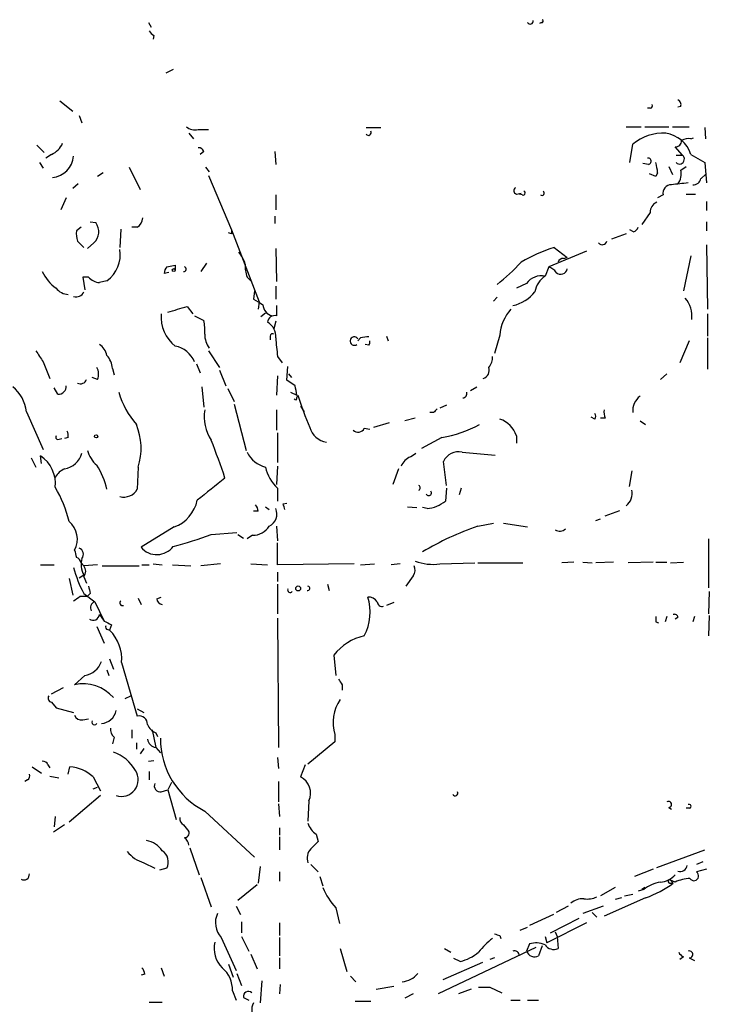
# Model space of a CAD drawing. Extents: x 4 to 18900, y -133726 to 1928.
# Drawn here: x 809 to 872, y 1212 to 1302 of the extents above; entities that cross this region are included whole.
import ezdxf

# ---------------------------------------------------------------- set-up
doc = ezdxf.new("R2010")
doc.units = 0
doc.header["$MEASUREMENT"] = 0
doc.layers.add('MAIN', color=5, linetype='CONTINUOUS')

msp = doc.modelspace()

# ---------------------------------------------------------------- linework, layer by layer
at = {"layer": 'MAIN'}
for p, q in [((821.0127, 1302.2301), (821.2667, 1301.8068)), ((857.0807, 1302.2301), (856.9113, 1302.1455)), ((821.5207, 1301.0448), (821.436, 1300.7061)), ((823.2987, 1297.9121), (822.6213, 1297.5735)), ((812.8847, 1295.0335), (814.07, 1294.1021)), ((867.0713, 1294.3561), (866.8173, 1294.3561)), ((869.8653, 1294.5255), (869.6113, 1294.4408)), ((814.6627, 1293.6788), (814.9167, 1293.0015)), ((840.994, 1292.5781), (842.3487, 1292.5781)), ((864.87, 1292.6628), (866.2247, 1292.6628)), ((866.5633, 1292.6628), (868.7647, 1292.6628)), ((869.1033, 1292.6628), (870.6273, 1292.6628)), ((872.0667, 1292.5781), (872.1513, 1291.5621)), ((824.738, 1292.0701), (825.1613, 1291.5621)), ((825.5847, 1292.4088), (826.516, 1292.4088)), ((870.7967, 1291.5621), (871.0507, 1291.6468)), ((810.768, 1290.9695), (811.4453, 1290.2921)), ((865.2087, 1289.3608), (865.4627, 1291.0541)), ((870.0347, 1290.0381), (869.3573, 1290.8001)), ((812.1227, 1290.1228), (811.6147, 1289.7841)), ((826.0927, 1290.3768), (825.754, 1290.1228)), ((832.612, 1290.3768), (832.6967, 1289.1915)), ((869.442, 1290.0381), (870.0347, 1290.0381)), ((870.7967, 1290.1228), (872.0667, 1289.3608)), ((811.022, 1289.3608), (811.3607, 1288.8528)), ((819.2347, 1288.9375), (820.2507, 1286.9055)), ((826.262, 1288.9375), (826.6007, 1288.5141)), ((866.902, 1289.1915), (866.394, 1289.2761)), ((868.7647, 1289.0221), (869.1033, 1288.2601)), ((869.8653, 1288.6835), (870.3733, 1289.0221)), ((872.0667, 1289.3608), (872.236, 1287.4981)), ((816.864, 1288.4295), (816.356, 1288.0908)), ((826.516, 1288.1755), (828.6327, 1283.1801)), ((867.5793, 1288.0908), (866.9867, 1288.3448)), ((867.7487, 1288.4295), (867.5793, 1288.0908)), ((871.728, 1287.9215), (872.1513, 1288.2601)), ((814.578, 1287.4135), (814.07, 1286.9901)), ((813.4773, 1286.1435), (812.9693, 1285.0428)), ((832.6967, 1286.3975), (832.6967, 1285.0428)), ((854.7947, 1286.4821), (855.218, 1286.5668)), ((855.3027, 1286.3975), (855.0487, 1286.4821)), ((868.2567, 1286.3975), (867.7487, 1286.1435)), ((870.3733, 1286.4821), (871.22, 1286.4821)), ((872.236, 1285.8048), (872.236, 1284.9581)), ((832.612, 1284.4501), (832.612, 1283.7728)), ((867.0713, 1284.7888), (866.3093, 1283.6881)), ((814.832, 1283.4341), (814.4087, 1283.0955)), ((815.6787, 1283.9421), (816.1867, 1283.8575)), ((819.9967, 1283.4341), (819.4887, 1283.4341)), ((872.236, 1283.9421), (872.236, 1283.0955)), ((818.4727, 1283.2648), (818.388, 1281.5715)), ((828.6327, 1282.8415), (828.3787, 1282.9261)), ((828.6327, 1283.1801), (831.1727, 1276.5761)), ((864.87, 1282.8415), (863.5153, 1282.3335)), ((865.5473, 1283.0108), (865.2087, 1283.1801)), ((814.4933, 1282.1641), (815.086, 1281.5715)), ((816.0173, 1281.9948), (815.4247, 1281.4868)), ((872.236, 1281.8255), (872.3207, 1275.8988)), ((832.6967, 1281.4868), (832.7813, 1278.4388)), ((861.2293, 1281.2328), (857.758, 1279.7935)), ((858.266, 1281.5715), (859.4513, 1280.6401)), ((870.7967, 1280.8095), (870.1193, 1277.5921)), ((822.706, 1279.7935), (823.468, 1279.9628)), ((823.468, 1279.9628), (823.468, 1279.4548)), ((826.3467, 1280.1321), (825.8387, 1279.3701)), ((859.1127, 1280.5555), (859.4513, 1280.6401)), ((822.8753, 1279.2855), (822.452, 1279.2008)), ((857.758, 1279.7935), (857.4193, 1278.9468)), ((815.5093, 1278.8621), (815.0013, 1278.8621)), ((815.0013, 1278.8621), (815.1707, 1277.6768)), ((817.2027, 1278.5235), (816.5253, 1278.3541)), ((830.072, 1278.8621), (830.4107, 1278.5235)), ((832.6967, 1278.0155), (832.6967, 1276.8301)), ((855.726, 1278.2695), (854.7947, 1277.8461)), ((830.7493, 1277.5921), (830.6647, 1276.8301)), ((831.1727, 1276.5761), (831.088, 1275.8988)), ((832.7813, 1276.2375), (832.7813, 1275.3061)), ((853.0167, 1276.9995), (852.678, 1276.6608)), ((824.5687, 1276.1528), (825.0767, 1275.4755)), ((825.246, 1275.3061), (826.0927, 1274.8828)), ((831.7653, 1275.5601), (831.342, 1275.2215)), ((872.3207, 1275.4755), (872.3207, 1273.4435)), ((832.6967, 1274.7981), (832.5273, 1274.1208)), ((853.2707, 1273.5281), (852.7627, 1271.8348)), ((832.1887, 1273.4435), (832.1887, 1273.1048)), ((840.486, 1273.2741), (840.232, 1273.0201)), ((841.248, 1272.5968), (840.9093, 1272.6815)), ((842.8567, 1273.4435), (843.026, 1273.0201)), ((870.6273, 1273.0201), (869.7807, 1270.9881)), ((872.3207, 1273.2741), (872.3207, 1270.3955)), ((826.516, 1272.0888), (827.532, 1270.5648)), ((811.3607, 1271.0728), (811.9533, 1269.5488)), ((825.4153, 1270.9035), (825.754, 1270.0568)), ((832.866, 1271.5808), (833.2893, 1270.9881)), ((817.7107, 1270.4801), (817.88, 1269.8875)), ((827.532, 1270.3108), (828.1247, 1268.8715)), ((833.7127, 1269.3795), (833.7973, 1270.6495)), ((833.882, 1269.9721), (834.136, 1269.6335)), ((868.5953, 1269.9721), (868.0027, 1269.4641)), ((816.356, 1269.4641), (815.848, 1269.6335)), ((832.866, 1269.8028), (832.7813, 1268.0248)), ((834.4747, 1268.8715), (833.7127, 1269.3795)), ((812.7153, 1268.1095), (812.3767, 1268.7021)), ((825.9233, 1268.7868), (826.0927, 1266.9241)), ((828.294, 1268.6175), (828.8867, 1267.4321)), ((834.0513, 1268.2788), (834.644, 1268.0248)), ((850.5613, 1268.4481), (851.154, 1268.7868)), ((828.8867, 1267.1781), (829.9873, 1262.9448)), ((834.644, 1267.7708), (834.7287, 1268.0248)), ((809.8367, 1266.5008), (811.3607, 1263.0295)), ((832.7813, 1266.6701), (832.7813, 1264.8075)), ((834.9827, 1267.0088), (835.3213, 1266.5008)), ((847.1747, 1266.4161), (846.836, 1266.4161)), ((848.36, 1267.0935), (847.7673, 1266.8395)), ((843.1107, 1265.4848), (841.6713, 1265.0615)), ((845.4813, 1265.9081), (844.55, 1265.6541)), ((861.9913, 1265.8235), (861.6527, 1265.9928)), ((862.9227, 1265.9081), (862.4993, 1265.9081)), ((866.14, 1265.6541), (866.648, 1265.3155)), ((832.866, 1264.5535), (832.866, 1261.8441)), ((840.8247, 1264.9768), (841.3327, 1264.8921)), ((812.7153, 1263.9608), (813.054, 1264.0455)), ((813.6467, 1264.1301), (813.308, 1264.0455)), ((847.9367, 1264.1301), (846.074, 1263.1141)), ((854.7947, 1264.2995), (854.7947, 1263.6221)), ((845.058, 1262.3521), (845.566, 1262.6908)), ((849.7993, 1262.7755), (852.8473, 1262.5215)), ((810.26, 1262.2675), (810.6833, 1261.4208)), ((811.1913, 1261.7595), (811.1067, 1262.4368)), ((848.36, 1259.7275), (848.106, 1261.9288)), ((820.0813, 1261.4208), (819.9967, 1259.3888)), ((832.866, 1261.5055), (832.7813, 1259.8121)), ((843.9573, 1261.2515), (843.4493, 1259.8121)), ((865.378, 1261.0821), (865.124, 1259.6428)), ((832.866, 1259.4735), (832.866, 1258.2881)), ((848.36, 1259.4735), (848.2753, 1258.2881)), ((849.7147, 1259.4735), (849.5453, 1258.8808)), ((833.374, 1258.0341), (833.7127, 1258.1188)), ((831.088, 1257.3568), (830.6647, 1257.3568)), ((831.7653, 1257.7801), (832.104, 1257.5261)), ((844.804, 1257.7801), (845.6507, 1257.6955)), ((846.582, 1257.6108), (846.1587, 1257.6955)), ((862.9227, 1256.9335), (864.2773, 1257.4415)), ((862.076, 1256.5101), (862.4993, 1256.6795)), ((823.3833, 1255.9175), (820.3353, 1254.0548)), ((826.77, 1255.2401), (829.1407, 1255.4095)), ((832.7813, 1256.0021), (832.866, 1254.6475)), ((851.2387, 1256.0021), (852.678, 1256.2561)), ((853.6093, 1256.2561), (855.8107, 1255.9175)), ((829.2253, 1255.2401), (829.7333, 1254.9015)), ((830.58, 1255.1555), (830.072, 1254.8168)), ((872.4053, 1254.8168), (872.4053, 1250.3295)), ((832.866, 1252.4461), (832.866, 1254.4781)), ((860.044, 1252.7001), (858.9433, 1252.6155)), ((860.8907, 1252.7001), (861.7373, 1252.6155)), ((863.6847, 1252.7001), (862.076, 1252.6155)), ((867.3253, 1252.7001), (865.0393, 1252.6155)), ((867.5793, 1252.7001), (868.5953, 1252.7001)), ((868.934, 1252.6155), (870.1193, 1252.7001)), ((811.1067, 1252.4461), (812.3767, 1252.4461)), ((814.832, 1252.6155), (815.086, 1252.3615)), ((816.356, 1252.4461), (815.086, 1252.3615)), ((816.7793, 1252.3615), (820.166, 1252.3615)), ((820.42, 1252.4461), (821.0973, 1252.4461)), ((821.436, 1252.5308), (822.2827, 1252.4461)), ((823.214, 1252.4461), (824.9073, 1252.3615)), ((827.6167, 1252.5308), (825.8387, 1252.3615)), ((830.4107, 1252.5308), (831.9347, 1252.4461)), ((839.8933, 1252.5308), (832.866, 1252.4461)), ((840.486, 1252.4461), (841.756, 1252.5308)), ((844.1267, 1252.5308), (843.28, 1252.4461)), ((847.7673, 1252.5308), (850.9847, 1252.6155)), ((851.2387, 1252.6155), (855.3873, 1252.6155)), ((813.7313, 1251.1761), (814.07, 1249.6521)), ((814.6627, 1251.2608), (815.086, 1251.5148)), ((815.086, 1251.3455), (815.34, 1250.7528)), ((832.866, 1251.7688), (832.866, 1250.9221)), ((845.312, 1251.4301), (844.6347, 1250.4988)), ((832.866, 1250.6681), (832.866, 1247.9588)), ((837.438, 1250.6681), (837.6073, 1250.0755)), ((872.49, 1249.9908), (872.4053, 1247.9588)), ((814.7473, 1249.5675), (815.4247, 1249.5675)), ((815.086, 1249.8215), (816.102, 1249.0595)), ((815.6787, 1249.8215), (815.4247, 1249.5675)), ((820.0813, 1249.3981), (820.3353, 1248.8055)), ((821.7747, 1249.3135), (822.198, 1249.4828)), ((816.102, 1249.0595), (816.9487, 1247.2815)), ((843.534, 1248.9748), (842.8567, 1248.7208)), ((816.5253, 1247.8741), (816.9487, 1247.2815)), ((832.866, 1247.5355), (832.9507, 1235.6821)), ((868.5953, 1247.7048), (868.426, 1247.1968)), ((869.6113, 1247.6201), (869.3573, 1247.4508)), ((871.1353, 1247.7048), (870.966, 1247.1968)), ((872.49, 1247.7895), (872.4053, 1245.9268)), ((816.2713, 1246.7735), (816.9487, 1245.2495)), ((817.2873, 1246.5195), (817.4567, 1246.4348)), ((817.626, 1246.9428), (817.4567, 1246.4348)), ((867.5793, 1247.1968), (867.8333, 1247.1121)), ((817.4567, 1243.8101), (817.7953, 1242.8788)), ((838.0307, 1244.1488), (838.2, 1242.2861)), ((817.2027, 1242.7941), (817.372, 1242.2861)), ((818.5573, 1243.4715), (819.9967, 1238.5608)), ((815.1707, 1242.2861), (814.2393, 1241.4395)), ((812.1227, 1240.5928), (813.2233, 1241.1855)), ((838.7927, 1241.4395), (838.7927, 1240.9315)), ((818.896, 1240.1695), (819.404, 1240.4235)), ((812.1227, 1239.8308), (812.546, 1239.3228)), ((812.546, 1239.3228), (814.1547, 1238.8995)), ((819.9967, 1239.2381), (820.5893, 1238.8995)), ((815.0013, 1238.2221), (815.5093, 1238.3068)), ((817.88, 1236.6135), (817.7107, 1236.0208)), ((819.4887, 1237.2908), (819.4887, 1236.5288)), ((821.3513, 1237.2908), (821.69, 1235.6821)), ((821.69, 1237.0368), (821.8593, 1236.6981)), ((838.1153, 1236.8675), (838.1153, 1236.1901)), ((819.912, 1236.1055), (819.912, 1235.5128)), ((820.5893, 1235.5975), (820.2507, 1235.0895)), ((821.69, 1235.6821), (822.1133, 1235.1741)), ((838.1153, 1236.1901), (835.66, 1234.1581)), ((832.866, 1234.7508), (832.9507, 1233.7348)), ((810.3447, 1233.9041), (811.1913, 1233.3115)), ((811.784, 1234.0735), (811.9533, 1233.8195)), ((813.6467, 1233.2268), (813.816, 1233.9041)), ((821.0127, 1234.4121), (821.5207, 1234.4968)), ((835.406, 1234.0735), (834.9827, 1232.9728)), ((811.9533, 1233.0575), (812.8, 1232.8881)), ((815.9327, 1232.9728), (816.61, 1231.7028)), ((821.0973, 1233.4808), (821.0973, 1232.7188)), ((809.9213, 1232.7188), (809.6673, 1232.5495)), ((815.9327, 1231.8721), (816.356, 1232.0415)), ((823.1293, 1232.4648), (822.7907, 1231.7875)), ((832.9507, 1232.5495), (832.9507, 1230.6868)), ((816.61, 1231.2795), (813.7313, 1228.8241)), ((822.198, 1231.6181), (822.7907, 1231.7875)), ((822.7907, 1231.7875), (823.5527, 1229.0781)), ((832.9507, 1230.5175), (833.0353, 1229.3321)), ((835.7447, 1230.7715), (835.66, 1228.9088)), ((868.7647, 1230.1788), (869.0187, 1230.0095)), ((812.4613, 1229.3321), (812.3767, 1228.4008)), ((826.1773, 1229.8401), (830.7493, 1225.6068)), ((870.712, 1230.0941), (870.3733, 1230.0941)), ((813.308, 1228.5701), (812.292, 1227.8928)), ((824.23, 1228.5701), (824.738, 1227.9775)), ((833.0353, 1228.3161), (833.0353, 1227.6388)), ((833.0353, 1227.4695), (833.0353, 1226.2841)), ((836.422, 1227.7235), (836.5913, 1227.0461)), ((824.8227, 1226.4535), (825.6693, 1223.9981)), ((867.664, 1224.6755), (872.0667, 1226.2841)), ((820.5893, 1225.0988), (821.6053, 1224.5908)), ((831.2573, 1224.7601), (831.088, 1223.2361)), ((835.914, 1224.9295), (836.5913, 1224.2521)), ((871.8973, 1225.1835), (871.3047, 1224.9295)), ((822.706, 1224.5908), (822.0287, 1224.4215)), ((833.0353, 1224.2521), (833.0353, 1223.4055)), ((836.7607, 1223.8288), (837.0147, 1222.9821)), ((867.3253, 1224.5061), (865.632, 1223.8288)), ((872.236, 1224.5061), (871.3047, 1224.2521)), ((825.8387, 1223.7441), (826.77, 1221.0348)), ((831.0033, 1223.0668), (829.2253, 1221.6275)), ((868.8493, 1223.2361), (869.188, 1223.2361)), ((868.934, 1223.4901), (869.188, 1223.2361)), ((869.3573, 1223.3208), (868.934, 1223.4901)), ((863.854, 1222.8128), (862.4993, 1222.0508)), ((864.7007, 1222.0508), (865.4627, 1222.2201)), ((866.4787, 1222.6435), (865.9707, 1222.4741)), ((866.5633, 1222.8128), (866.3093, 1222.6435)), ((829.056, 1221.1195), (829.4793, 1220.3575)), ((859.536, 1221.1195), (858.4353, 1220.5268)), ((862.7533, 1221.1195), (860.8907, 1220.4421)), ((866.648, 1221.8815), (862.838, 1220.1881)), ((864.4467, 1221.8815), (863.854, 1221.7121)), ((838.2, 1220.9501), (838.5387, 1219.5108)), ((858.1813, 1220.3575), (855.98, 1219.3415)), ((861.7373, 1220.5268), (862.1607, 1220.1035)), ((829.564, 1219.6801), (829.564, 1218.6641)), ((833.0353, 1219.5955), (833.0353, 1218.4101)), ((861.2293, 1219.5955), (857.5887, 1217.7328)), ((857.9273, 1218.6641), (860.552, 1220.0188)), ((853.2707, 1218.4101), (853.3553, 1218.1561)), ((855.1333, 1218.9181), (855.8107, 1219.1721)), ((858.3507, 1218.7488), (858.52, 1218.3255)), ((827.7013, 1218.2408), (829.056, 1215.1928)), ((829.564, 1218.3255), (830.2413, 1216.9708)), ((833.0353, 1218.2408), (833.0353, 1216.5475)), ((855.98, 1217.6481), (855.726, 1216.9708)), ((857.1653, 1217.4788), (856.8267, 1216.5475)), ((857.4193, 1218.3255), (857.5887, 1217.7328)), ((858.52, 1218.3255), (858.6047, 1217.2248)), ((830.4107, 1216.7168), (831.0033, 1215.3621)), ((838.6233, 1217.2248), (839.216, 1215.1081)), ((856.5727, 1217.3095), (847.598, 1213.0761)), ((848.1907, 1217.2248), (848.7833, 1216.8861)), ((828.3787, 1215.7855), (828.802, 1214.6001)), ((833.0353, 1216.3781), (833.0353, 1215.3621)), ((851.662, 1215.9548), (848.0213, 1214.3461)), ((849.63, 1216.0395), (849.0373, 1216.2935)), ((852.7627, 1216.3781), (852.3393, 1216.2088)), ((870.1193, 1216.4628), (869.7807, 1216.2088)), ((870.6273, 1216.3781), (871.1353, 1216.1241)), ((820.674, 1214.8541), (820.3353, 1214.7695)), ((822.198, 1215.4468), (822.452, 1214.6848)), ((829.1407, 1214.9388), (829.564, 1213.8381)), ((831.4267, 1214.2615), (831.2573, 1212.2295)), ((833.12, 1213.9228), (833.0353, 1213.0761)), ((839.5547, 1214.6848), (840.0627, 1214.1768)), ((828.7173, 1213.3301), (829.056, 1212.4835)), ((841.9253, 1213.4995), (843.534, 1213.7535)), ((845.312, 1213.0761), (844.55, 1212.6528)), ((850.646, 1213.4995), (849.4607, 1213.0761)), ((852.3393, 1213.6688), (853.44, 1213.1608)), ((821.0973, 1212.3141), (822.2827, 1212.3141)), ((829.7333, 1212.7375), (830.2413, 1212.4835)), ((839.978, 1212.3988), (841.4173, 1212.3988)), ((854.2867, 1212.4835), (855.1333, 1212.4835)), ((855.8107, 1212.4835), (856.8267, 1212.4835))]:
    msp.add_line(p, q, dxfattribs=at)
for centre, radius in [((823.3409, 1279.4972), 0.1338), ((816.2078, 1264.236), 0.1496), ((834.7568, 1250.2731), 0.2275)]:
    msp.add_circle(centre, radius, dxfattribs=at)
for centre, radius, start, end in [((857.123, 1302.3571), 0.1339, 251.578587, 71.578587), ((856.0541, 1302.3466), 0.2698, 205.577455, 11.305768), ((821.8171, 1301.7647), 0.7785, 202.394546, 247.621867), ((867.0714, 1294.5678), 0.2116, 269.972935, 36.875312), ((869.4422, 1294.6949), 0.4557, 338.179915, 68.219602), ((825.2884, 1293.6367), 1.2631, 230.444741, 283.566481), ((841.2057, 1292.1125), 0.2466, 210.97172, 30.963757), ((868.322, 1287.5563), 4.5178, 87.606136, 129.264511), ((868.0402, 1289.2023), 2.9061, 18.466122, 80.682884), ((870.5849, 1290.4195), 1.1621, 79.498468, 123.117088), ((811.3185, 1291.943), 1.9899, 293.83678, 336.16322), ((825.6522, 1290.2665), 0.454, 14.057665, 98.549485), ((869.3714, 1291.3787), 0.5788, 268.604026, 1.395974), ((812.0379, 1290.1229), 2.1236, 274.575427, 355.424573), ((866.8597, 1289.4878), 0.2993, 278.124688, 98.143638), ((869.7537, 1289.686), 0.4505, 226.214284, 51.407727), ((863.1582, 1288.0756), 4.6041, 4.408441, 16.208983), ((868.4683, 1288.3025), 1.448, 322.125016, 15.255119), ((854.8511, 1286.7926), 0.3155, 116.565051, 259.704897), ((868.9916, 1286.5736), 0.7557, 87.944849, 193.475385), ((912.1054, 906.4165), 383.3414, 96.224367, 96.453552), ((871.0012, 1288.0697), 0.7417, 267.279935, 348.474956), ((855.3874, 1286.5668), 0.1893, 243.421413, 63.448488), ((857.123, 1286.5668), 0.2116, 233.124688, 53.124688), ((868.0232, 1284.8373), 0.9531, 112.140777, 182.91674), ((815.0543, 1283.0214), 1.4076, 313.169094, 36.440059), ((819.4037, 1284.3656), 1.1043, 302.481141, 355.595723), ((865.2509, 1283.7307), 0.7785, 292.378134, 337.605454), ((816.7801, 1282.8414), 2.385, 173.883985, 196.498134), ((913.2826, 1283.0108), 84.6501, 179.885408, 180.114592), ((862.6705, 1282.2618), 0.4327, 218.101448, 346.949801), ((815.5013, 1280.9074), 2.9288, 305.515619, 9.724438), ((826.6357, 1278.998), 3.4314, 17.809238, 38.798798), ((861.7721, 1269.5767), 12.4967, 106.293729, 121.632282), ((832.3587, 1279.7935), 2.4691, 174.095451, 202.16165), ((841.9267, 1292.4071), 18.035, 307.945729, 317.474077), ((859.045, 1280.1067), 0.4539, 81.421795, 165.960695), ((814.7063, 1280.9375), 3.7714, 204.556986, 235.053781), ((823.4095, 1279.1412), 0.9594, 137.162672, 176.438195), ((824.266, 1279.5831), 0.216, 260.406866, 76.967601), ((857.0806, 1277.3382), 1.6439, 78.109726, 145.491118), ((858.6327, 1277.1407), 2.1759, 123.894561, 170.294816), ((857.3344, 1278.5232), 1.3391, 34.700025, 71.558286), ((858.8587, 1279.7087), 0.5986, 224.986465, 351.875312), ((816.6511, 1279.8758), 1.5269, 221.598948, 265.274065), ((813.766, 1278.7936), 1.5447, 217.83432, 265.570571), ((814.3994, 1277.7817), 0.7393, 250.670452, 338.23025), ((853.7079, 1279.695), 3.5375, 282.208898, 321.802838), ((958.1011, 1488.248), 246.8554, 238.919682, 239.148841), ((832.6687, 1276.4258), 1.162, 185.11988, 254.491461), ((868.2685, 1275.2362), 2.6266, 354.128351, 39.723457), ((825.5629, 1275.1637), 3.3793, 174.705948, 231.689455), ((696.6703, 1720.4318), 462.3222, 285.83081, 286.059975), ((832.6207, 1274.6345), 0.6905, 76.551385, 173.430736), ((857.0045, 1273.331), 3.739, 136.62556, 176.978273), ((821.6872, 1273.9515), 4.5029, 355.686199, 11.936301), ((831.2362, 1273.4223), 1.468, 354.205909, 61.587958), ((828.2951, 1273.6133), 2.1178, 180.013527, 216.863405), ((832.4003, 1273.4435), 0.2116, 53.124688, 180), ((815.5935, 1271.3264), 1.6446, 11.899604, 55.486632), ((875.1897, 1276.6675), 42.6283, 184.565829, 186.853257), ((839.9039, 1272.9831), 0.3876, 32.173033, 308.904542), ((841.0786, 1271.4127), 1.9535, 85.025178, 107.659526), ((840.8668, 1272.8932), 0.4829, 322.133342, 15.236386), ((1065.0218, 1440.9307), 305.2796, 213.578084, 213.807267), ((823.0691, 1270.2015), 2.3448, 21.813661, 80.205055), ((815.7962, 1270.3612), 1.9182, 3.553789, 42.840912), ((851.2177, 1271.4748), 1.3797, 318.732034, 4.40635), ((815.2133, 1269.9298), 1.2339, 337.826965, 30.97172), ((851.4926, 1270.3108), 0.8033, 288.441716, 18.432693), ((814.7663, 1269.6708), 0.6098, 243.405536, 340.186272), ((806.2798, 1266.0205), 3.5892, 7.690322, 50.419463), ((812.7577, 1268.8291), 0.7208, 266.627938, 3.372062), ((826.2788, 1270.6902), 8.3321, 196.822742, 220.170256), ((622.8651, 1226.1193), 215.8851, 11.192749, 11.421911), ((849.8628, 1268.1519), 0.3816, 273.183993, 19.422546), ((834.517, 1267.7285), 0.1339, 198.462013, 18.421413), ((867.8226, 1278.6302), 34.7517, 197.768779, 202.982319), ((867.1728, 1266.5686), 1.7169, 126.98136, 185.095933), ((830.2739, 1266.0793), 4.139, 171.793548, 212.161068), ((932.0314, 1181.923), 119.7487, 134.893867, 135.123016), ((861.6528, 1266.0775), 0.4232, 323.116564, 36.883436), ((864.4029, 1266.4583), 1.5792, 172.29219, 200.390429), ((852.4025, 1263.4313), 2.5449, 19.947329, 70.052671), ((812.7145, 1264.2993), 0.9474, 349.712463, 26.551528), ((814.626, 1263.1347), 5.7182, 342.558765, 22.419158), ((837.6311, 1265.5539), 1.8679, 195.284712, 261.446938), ((840.2566, 1265.253), 0.6317, 224.846083, 334.071813), ((845.8566, 1275.8966), 11.949, 280.025257, 297.68386), ((812.7153, 1264.1725), 0.2116, 143.124688, 270), ((782.3379, 1245.6523), 48.0241, 17.889923, 22.300958), ((812.9815, 1263.2351), 2.0103, 279.347057, 344.290676), ((818.1159, 1263.6847), 2.7911, 195.372688, 228.631387), ((832.3864, 1263.9327), 2.5876, 206.565051, 256.111444), ((849.4559, 1261.3456), 1.4705, 76.49578, 156.63411), ((809.4738, 1259.9104), 3.0082, 353.274474, 57.124011), ((845.6504, 1260.9129), 1.5563, 112.372926, 157.618864), ((814.0864, 1259.5351), 1.8847, 114.394641, 149.57484), ((810.0971, 1257.68), 7.3082, 13.52208, 32.345942), ((835.38, 1262.1793), 3.6934, 191.850867, 227.10437), ((1334.7745, 624.3832), 813.2056, 128.545219, 128.7743997), ((803.2502, 1254), 10.7581, 13.029825, 31.107339), ((818.7591, 1260.0792), 1.4171, 254.819347, 330.844866), ((845.744, 1259.5158), 0.2249, 289.748066, 70.251934), ((846.7344, 1259.0502), 0.2517, 199.658416, 42.262972), ((863.9244, 1259.0079), 1.4835, 309.598376, 11.517476), ((822.2201, 1259.0604), 3.3512, 290.309717, 348.159948), ((846.2535, 1260.8874), 3.293, 275.725136, 307.876662), ((830.1305, 1257.2972), 0.9594, 3.561805, 42.837328), ((831.5959, 1257.1028), 1.2124, 294.778772, 24.7725), ((706.4512, 1215.4526), 133.8752, 18.316987, 18.546157), ((812.3969, 1254.8057), 2.0987, 331.39063, 50.518119), ((830.6013, 1256.9121), 1.7568, 269.305283, 328.801882), ((861.1517, 1228.131), 29.5815, 109.579104, 120.453368), ((858.7646, 1256.275), 0.7385, 235.907493, 314.478795), ((815.6216, 1284.3775), 31.1973, 284.245775, 290.93759), ((983.6253, 1295.8062), 174.5167, 193.9276, 194.156815), ((814.4404, 1253.4092), 0.6033, 322.129181, 68.380224), ((821.7836, 1255.2645), 1.887, 219.870493, 323.405181), ((814.1758, 1252.4991), 0.6664, 10.058778, 69.544581), ((816.7629, 1252.4725), 1.9311, 162.947225, 209.731265), ((847.1323, 1257.2302), 4.7421, 249.625248, 277.695405), ((823.9162, 1254.6587), 10.0683, 194.181026, 208.71401), ((814.43, 1251.8535), 0.8297, 322.246149, 37.753851), ((844.5869, 1251.9656), 0.9014, 323.553434, 26.053368), ((984.8953, 1292.5042), 174.5167, 193.9276, 194.156815), ((834.0344, 1250.1602), 0.2517, 160.363017, 317.720189), ((835.6114, 1250.2884), 0.2159, 260.376282, 76.993451), ((810.6382, 1254.6922), 6.5687, 302.367364, 308.723425), ((818.6299, 1248.9506), 0.2493, 129.090515, 292.842571), ((822.3672, 1249.398), 0.5985, 188.116564, 261.883436), ((836.7007, 1248.1136), 4.6679, 332.064697, 17.056886), ((841.2055, 1248.5088), 0.9749, 34.392598, 92.480873), ((816.3086, 1248.4858), 0.6098, 109.804888, 206.594464), ((842.471, 1249.0783), 0.4614, 182.33528, 286.58506), ((815.9227, 1247.9637), 0.6092, 237.345584, 351.54271), ((901.9773, 1416.467), 189.3505, 243.316988, 243.54613), ((994.5792, 1247.4508), 127.0002, 179.885409, 180.114592), ((869.315, 1247.606), 0.2967, 2.724474, 115.347095), ((817.2873, 1246.7311), 0.2116, 143.124688, 270), ((814.852, 1243.7814), 3.7182, 355.219083, 45.530653), ((841.8638, 1241.2096), 4.8303, 102.422664, 142.519208), ((814.9005, 1244.1598), 1.893, 278.205863, 341.403299), ((965.6348, 1326.3761), 152.6537, 213.578079, 213.807241), ((815.0377, 1237.9081), 3.6205, 40.389135, 102.739593), ((812.1933, 1240.2118), 0.3875, 146.88812, 259.502061), ((841.8024, 1237.9341), 3.8383, 145.921168, 196.134038), ((814.842, 1238.8328), 0.6311, 197.263584, 284.619728), ((816.6271, 1239.3275), 1.4455, 272.680311, 349.690545), ((820.1728, 1237.8259), 0.7557, 357.94485, 103.475385), ((816.0596, 1238.0104), 0.2467, 149.016328, 329.048191), ((818.5268, 1237.3633), 0.9902, 174.39016, 229.217958), ((822.1131, 1238.2219), 1.2584, 199.647392, 250.352608), ((821.817, 1236.5711), 0.898, 188.130102, 261.869898), ((829.6519, 1236.5302), 7.5386, 180.01064, 242.55424), ((816.5412, 1231.688), 3.7846, 29.741314, 70.648225), ((811.3438, 1233.9635), 0.4537, 14.030118, 98.594459), ((813.5707, 1230.4754), 3.4375, 46.596049, 85.907852), ((809.752, 1233.0575), 0.3787, 296.558284, 26.558284), ((818.5574, 1232.7188), 1.5263, 250.556009, 33.693191), ((834.2114, 1231.4733), 1.6862, 335.406165, 62.780003), ((822.0922, 1232.1473), 0.5397, 154.446281, 281.305768), ((849.1644, 1231.4912), 0.2466, 210.97172, 30.963757), ((868.7484, 1230.4556), 0.2773, 273.370101, 123.512416), ((870.6273, 1230.2635), 0.1893, 296.565051, 116.551512), ((824.5686, 1229.1628), 0.6826, 172.87186, 240.261365), ((837.2822, 1229.1624), 1.6764, 194.611528, 239.128267), ((824.2959, 1227.8457), 0.4613, 272.335786, 16.600508), ((823.7357, 1226.552), 1.0143, 8.818743, 55.191237), ((820.4767, 1224.9862), 2.1757, 33.893844, 80.299564), ((1005.6025, 1057.3576), 239.4973, 134.885425, 135.114575), ((821.5215, 1228.1481), 3.1886, 219.618755, 253.00111), ((821.6029, 1225.1606), 1.2415, 332.681644, 56.801433), ((836.8452, 1225.5222), 1.2585, 137.724474, 199.658724), ((869.8169, 1224.9537), 0.6503, 251.567838, 350.359512), ((809.5742, 1224.032), 0.519, 241.765797, 5.61722), ((867.8862, 1225.247), 1.9297, 273.461134, 319.670189), ((871.0836, 1223.8805), 0.4324, 210.741029, 59.247582), ((868.4785, 1220.1969), 3.1599, 98.660141, 129.26185), ((863.6906, 1230.4856), 9.0982, 288.968863, 307.173565), ((868.8493, 1223.3772), 0.1411, 53.121983, 270), ((870.8677, 1220.1582), 3.5048, 92.54622, 115.528289), ((843.5092, 1225.637), 7.082, 203.502308, 221.43769), ((861.3139, 1223.6603), 1.894, 259.701647, 296.556934), ((860.9168, 1220.0894), 1.7084, 88.037664, 131.267008), ((829.122, 1219.586), 1.9565, 154.051797, 223.436401), ((895.3667, 1345.4947), 133.8752, 251.443679, 251.672862), ((829.5762, 1217.2404), 2.5341, 166.836253, 225.054357), ((856.6978, 1212.7816), 6.7626, 127.368934, 142.631066), ((856.5857, 1215.6678), 2.0709, 66.26337, 107.00692), ((858.2153, 1218.1056), 0.963, 214.256043, 293.85013), ((848.7415, 1219.9333), 3.9939, 282.853864, 310.273593), ((854.6253, 1216.5813), 0.4247, 355.43576, 113.492649), ((856.4688, 1217.2595), 0.7969, 201.239338, 296.687237), ((870.4154, 1217.1822), 0.778, 202.371723, 247.628278), ((870.6748, 1216.6873), 0.3128, 261.26637, 114.983693), ((819.7171, 1214.7948), 0.9587, 3.546139, 42.848561), ((826.206, 1213.4884), 2.5163, 356.393128, 51.104068), ((844.1583, 1216.1772), 2.0051, 273.937814, 321.85786), ((830.1795, 1212.8319), 0.456, 46.164063, 191.945595), ((851.8313, 1467.6686), 254.0003, 269.885409, 270.114592), ((831.6873, 1211.6168), 1.1921, 149.071687, 229.855365)]:
    msp.add_arc(centre, radius, start, end, dxfattribs=at)

doc.saveas('drawing.dxf')
